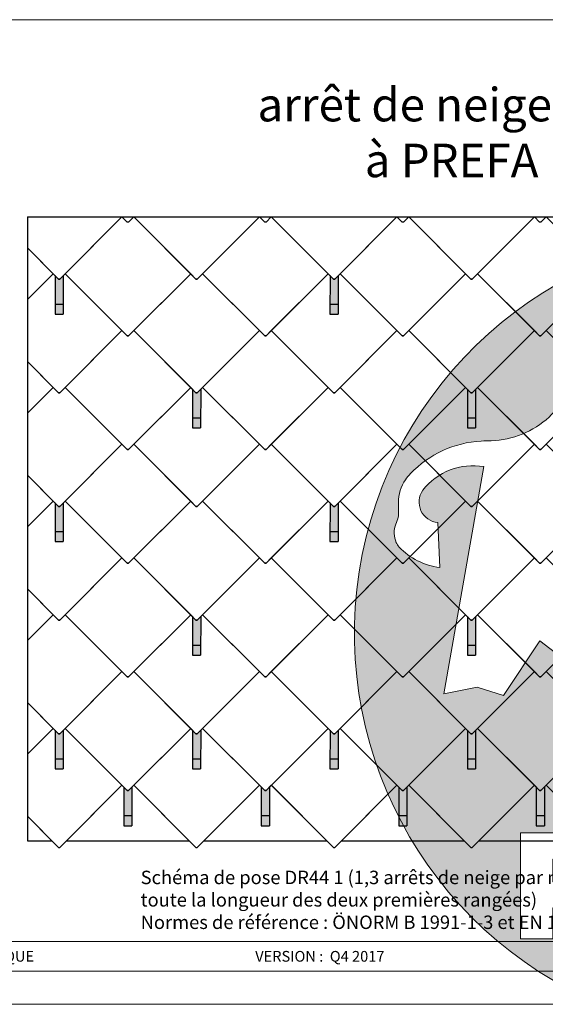
# Model space of a CAD drawing. Units: millimetres. Extents: x -19674 to 48877, y -1 to 4832.
# Drawn here: x -16750 to -14169, y -1 to 4832 of the extents above; entities that cross this region are included whole.
import ezdxf

# ---------------------------------------------------------------- set-up
doc = ezdxf.new("R2010")
doc.units = ezdxf.units.MM
for name, color, linetype, lineweight in [('01_PREFA-Dachprodukt', 12, 'Continuous', 25), ('02_PREFA-Schneefang', 11, 'Continuous', 25), ('02_PREFA-Schneefang-schraffur', 31, 'Continuous', 25), ('10_Blattrahmen', 18, 'Continuous', 20), ('99_Text_1_FR', 12, 'Continuous', 25), ('99_Text_3_FR', 251, 'Continuous', 5), ('Hdgrd_hell', 250, 'Continuous', 13)]:
    doc.layers.add(name, color=color, linetype=linetype, lineweight=lineweight)
doc.layers.add('99_Text_2_FR', color=7, linetype='Continuous')
doc.styles.add('Arial', font='arial.ttf')
doc.styles.add('PREFA_Standard', font='arial.ttf', dxfattribs={"height": 20})

# ---------------------------------------------------------------- blocks, each defined once
blk = doc.blocks.new('A$C3A5B5D45')
at = {"layer": 'Hdgrd_hell'}
h = blk.add_hatch(color=256, dxfattribs=at)
h.dxf.hatch_style = 1
h.paths.add_polyline_path([(-138.52, 48.7), (-138.52, 127.88), (-71.35, 127.88), (-71.35, 108.26), (-114.23, 108.26), (-114.23, 97.05), (-75.92, 97.05), (-75.92, 79.53), (-114.23, 79.53), (-114.23, 68.32), (-71.35, 68.32), (-71.35, 48.7)], flags=16)
h.paths.add_polyline_path([(-63.71, 48.7), (-63.71, 127.88), (-0.31, 127.88), (-0.31, 108.26), (-39.43, 108.26), (-39.43, 97.05), (-10.96, 97.05), (-10.96, 79.53), (-39.43, 79.53), (-39.43, 48.7)], flags=16)
h.paths.add_polyline_path([(-144.01, 48.7), (-168.3, 48.7, 0.121611), (-174.56, 74.62), (-195.45, 74.62), (-195.45, 48.7), (-219.73, 48.7), (-219.73, 127.88), (-169.88, 127.88, -0.776612), (-159.12, 85.78, -0.271559), (-145.94, 63.75, 0.024345)], flags=16)
h.paths.add_polyline_path([(-17.21, 48.7), (12.18, 127.88), (24.52, 127.88), (36.87, 127.88), (66.26, 48.7), (42.13, 48.7), (38.36, 59.91), (10.69, 59.91), (6.91, 48.7)], flags=16)
h.paths.add_polyline_path([(-178.36, 91.44), (-195.45, 91.44), (-195.45, 108.26), (-178.36, 108.26, -1)], flags=0)
h.paths.add_polyline_path([(16.58, 77.43), (24.52, 100.4), (32.46, 77.43)], flags=0)
h.paths.add_polyline_path([(-174.31, 137.34), (-197.76, 144.12), (-224.49, 138.86), (-227.14, 233.03), (-277.24, 271.22), (-304.39, 230.51), (-324.16, 236.68), (-349.12, 231.58), (-319.05, 401.34, 0.276415), (-364.71, 383.72, 0.576243), (-353.5, 359.59), (-352.11, 326.01, -0.172243), (-382.34, 341.31, -0.040261), (-384.59, 344.63, -0.192005), (-384.91, 358.48, 0.051952), (-383.08, 363.61, 0.043725), (-382.88, 366.64), (-382.88, 374.65, -0.153915), (-377.57, 391.51, -0.053766), (-373.96, 396.16, -0.189107), (-321.08, 420.43, -0.014478), (-313.68, 420.52, 0.173969), (-270.33, 438.32, -0.017711), (-245.5, 462.92, -0.108685), (-148.21, 517.71, -0.081628), (-37.8, 536.13), (65.58, 359.67, -0.06106), (130.43, 357.39, -0.088941), (157.52, 347.27, -0.067276), (164.24, 341.98, -0.315299), (167.97, 320.8, -0.081867), (140.98, 287.52, 0.414214), (140.98, 306.74, 0.07149), (131, 313.33, 0.10045), (120.45, 315.5, 0.043238), (91.69, 315.11), (102.9, 295.98), (70, 262.88), (135.6, 138.68), (103.36, 143.34), (80.53, 136.8), (6.33, 200), (-6.18, 187.1), (-82.72, 187.1), (-111.99, 216.5), (-136.6, 216.5)], flags=16)
h.paths.add_polyline_path([(-253.22, 71.82), (-267.54, 71.82), (-267.54, 48.7), (-291.82, 48.7), (-291.82, 127.88), (-253.22, 127.88, -1)], flags=16)
h.paths.add_polyline_path([(-253.96, 91.44), (-267.54, 91.44), (-267.54, 108.26), (-253.96, 108.26, -1)], flags=0)
h.paths.add_polyline_path([(-178.31, 288.41, -0.081867), (-205.3, 321.69, -0.315299), (-201.57, 342.87, -0.067276), (-194.85, 348.16, -0.088941), (-167.76, 358.27, -0.063176), (-100.67, 360.36, -0.388879), (-87.76, 348.53, -0.033302), (-87.76, 322.86, -0.493145), (-105.11, 311.82, 0.080014), (-158.2, 316.38, 0.096919), (-168.33, 314.22, 0.07149), (-178.31, 307.63, 0.414214)], flags=0)
edge = h.paths.add_edge_path()
edge.add_line((-231.57, 0), (0, 0))
edge.add_arc((-115.78, 276.76), 300, 292.70224, 607.29776)
h = blk.add_hatch(color=256, dxfattribs=at)
h.dxf.hatch_style = 1
h.paths.add_polyline_path([(-138.52, 48.7), (-138.52, 127.88), (-71.35, 127.88), (-71.35, 108.26), (-114.23, 108.26), (-114.23, 97.05), (-75.92, 97.05), (-75.92, 79.53), (-114.23, 79.53), (-114.23, 68.32), (-71.35, 68.32), (-71.35, 48.7)], flags=16)
h.paths.add_polyline_path([(-63.71, 48.7), (-63.71, 127.88), (-0.31, 127.88), (-0.31, 108.26), (-39.43, 108.26), (-39.43, 97.05), (-10.96, 97.05), (-10.96, 79.53), (-39.43, 79.53), (-39.43, 48.7)], flags=16)
h.paths.add_polyline_path([(-144.01, 48.7), (-168.3, 48.7, 0.121611), (-174.56, 74.62), (-195.45, 74.62), (-195.45, 48.7), (-219.73, 48.7), (-219.73, 127.88), (-169.88, 127.88, -0.776612), (-159.12, 85.78, -0.271559), (-145.94, 63.75, 0.024345)], flags=16)
h.paths.add_polyline_path([(-17.21, 48.7), (12.18, 127.88), (24.52, 127.88), (36.87, 127.88), (66.26, 48.7), (42.13, 48.7), (38.36, 59.91), (10.69, 59.91), (6.91, 48.7)], flags=16)
h.paths.add_polyline_path([(-178.36, 91.44), (-195.45, 91.44), (-195.45, 108.26), (-178.36, 108.26, -1)], flags=0)
h.paths.add_polyline_path([(16.58, 77.43), (24.52, 100.4), (32.46, 77.43)], flags=0)
h.paths.add_polyline_path([(-174.31, 137.34), (-197.76, 144.12), (-224.49, 138.86), (-227.14, 233.03), (-277.24, 271.22), (-304.39, 230.51), (-324.16, 236.68), (-349.12, 231.58), (-319.05, 401.34, 0.276415), (-364.71, 383.72, 0.576243), (-353.5, 359.59), (-352.11, 326.01, -0.172243), (-382.34, 341.31, -0.040261), (-384.59, 344.63, -0.192005), (-384.91, 358.48, 0.051952), (-383.08, 363.61, 0.043725), (-382.88, 366.64), (-382.88, 374.65, -0.153915), (-377.57, 391.51, -0.053766), (-373.96, 396.16, -0.189107), (-321.08, 420.43, -0.014478), (-313.68, 420.52, 0.173969), (-270.33, 438.32, -0.017711), (-245.5, 462.92, -0.108685), (-148.21, 517.71, -0.081628), (-37.8, 536.13), (65.58, 359.67, -0.06106), (130.43, 357.39, -0.088941), (157.52, 347.27, -0.067276), (164.24, 341.98, -0.315299), (167.97, 320.8, -0.081867), (140.98, 287.52, 0.414214), (140.98, 306.74, 0.07149), (131, 313.33, 0.10045), (120.45, 315.5, 0.043238), (91.69, 315.11), (102.9, 295.98), (70, 262.88), (135.6, 138.68), (103.36, 143.34), (80.53, 136.8), (6.33, 200), (-6.18, 187.1), (-82.72, 187.1), (-111.99, 216.5), (-136.6, 216.5)], flags=16)
h.paths.add_polyline_path([(-253.22, 71.82), (-267.54, 71.82), (-267.54, 48.7), (-291.82, 48.7), (-291.82, 127.88), (-253.22, 127.88, -1)], flags=16)
h.paths.add_polyline_path([(-253.96, 91.44), (-267.54, 91.44), (-267.54, 108.26), (-253.96, 108.26, -1)], flags=0)
h.paths.add_polyline_path([(-178.31, 288.41, -0.081867), (-205.3, 321.69, -0.315299), (-201.57, 342.87, -0.067276), (-194.85, 348.16, -0.088941), (-167.76, 358.27, -0.063176), (-100.67, 360.36, -0.388879), (-87.76, 348.53, -0.033302), (-87.76, 322.86, -0.493145), (-105.11, 311.82, 0.080014), (-158.2, 316.38, 0.096919), (-168.33, 314.22, 0.07149), (-178.31, 307.63, 0.414214)], flags=0)
edge = h.paths.add_edge_path()
edge.add_line((-231.57, 0), (0, 0))
edge.add_arc((-115.78, 276.76), 300, 292.70224, 607.29776)
at = {"layer": 'Hdgrd_hell', "lineweight": 5}
h = blk.add_hatch(color=256, dxfattribs=at)
h.dxf.hatch_style = 1
h.paths.add_polyline_path([(-167.76, 358.27, 0.089731), (-195.07, 348.03, 0.076449), (-202.53, 341.83, 0.294578), (-205.3, 321.69, 0.081867), (-178.31, 288.41, -0.414214), (-178.31, 307.63, -0.07149), (-168.33, 314.22, -0.096919), (-158.2, 316.38, -0.080014), (-105.11, 311.82, 0.493145), (-87.76, 322.86, 0.033302), (-87.76, 348.53, 0.388879), (-100.67, 360.36, 0.063176)])
h = blk.add_hatch(color=256, dxfattribs=at)
h.dxf.hatch_style = 1
h.paths.add_polyline_path([(-167.76, 358.27, 0.089731), (-195.07, 348.03, 0.076449), (-202.53, 341.83, 0.294578), (-205.3, 321.69, 0.081867), (-178.31, 288.41, -0.414214), (-178.31, 307.63, -0.07149), (-168.33, 314.22, -0.096919), (-158.2, 316.38, -0.080014), (-105.11, 311.82, 0.493145), (-87.76, 322.86, 0.033302), (-87.76, 348.53, 0.388879), (-100.67, 360.36, 0.063176)])
h = blk.add_hatch(color=256, dxfattribs=at)
h.dxf.hatch_style = 1
h.paths.add_polyline_path([(-253.96, 108.26), (-267.54, 108.26), (-267.54, 91.44), (-253.96, 91.44, 1)])
h = blk.add_hatch(color=256, dxfattribs=at)
h.dxf.hatch_style = 1
h.paths.add_polyline_path([(-253.96, 108.26), (-267.54, 108.26), (-267.54, 91.44), (-253.96, 91.44, 1)])
h = blk.add_hatch(color=256, dxfattribs=at)
h.dxf.hatch_style = 1
h.paths.add_polyline_path([(-178.36, 108.26), (-195.45, 108.26), (-195.45, 91.44), (-178.36, 91.44, 1)])
h = blk.add_hatch(color=256, dxfattribs=at)
h.dxf.hatch_style = 1
h.paths.add_polyline_path([(-178.36, 108.26), (-195.45, 108.26), (-195.45, 91.44), (-178.36, 91.44, 1)])
h = blk.add_hatch(color=256, dxfattribs=at)
h.dxf.hatch_style = 1
h.paths.add_polyline_path([(16.58, 77.43), (32.46, 77.43), (24.52, 100.4)])
h = blk.add_hatch(color=256, dxfattribs=at)
h.dxf.hatch_style = 1
h.paths.add_polyline_path([(16.58, 77.43), (32.46, 77.43), (24.52, 100.4)])
for p, q in [((-291.82, 127.88), (-253.22, 127.88)), ((-291.82, 127.88), (-291.82, 48.7)), ((-291.82, 127.88), (-253.22, 127.88)), ((-291.82, 127.88), (-291.82, 48.7)), ((-219.73, 127.88), (-169.88, 127.88)), ((-219.73, 127.88), (-219.73, 48.7)), ((-219.73, 127.88), (-169.88, 127.88)), ((-219.73, 127.88), (-219.73, 48.7)), ((-138.52, 127.88), (-138.52, 48.7)), ((-138.52, 127.88), (-71.35, 127.88)), ((-138.52, 127.88), (-138.52, 48.7)), ((-138.52, 127.88), (-71.35, 127.88)), ((-71.35, 127.88), (-71.35, 108.26)), ((-71.35, 127.88), (-71.35, 108.26)), ((-63.71, 127.88), (-0.31, 127.88)), ((-63.71, 127.88), (-63.71, 48.7)), ((-63.71, 127.88), (-0.31, 127.88)), ((-63.71, 127.88), (-63.71, 48.7)), ((12.18, 127.88), (-17.21, 48.7)), ((12.18, 127.88), (-17.21, 48.7)), ((-0.31, 127.88), (-0.31, 108.26)), ((-0.31, 127.88), (-0.31, 108.26)), ((12.18, 127.88), (24.52, 127.88)), ((12.18, 127.88), (24.52, 127.88)), ((36.87, 127.88), (24.52, 127.88)), ((36.87, 127.88), (24.52, 127.88)), ((36.87, 127.88), (66.26, 48.7)), ((36.87, 127.88), (66.26, 48.7)), ((-267.54, 108.26), (-253.96, 108.26)), ((-267.54, 108.26), (-267.54, 91.44)), ((-267.54, 108.26), (-253.96, 108.26)), ((-267.54, 108.26), (-267.54, 91.44)), ((-195.45, 108.26), (-178.36, 108.26)), ((-195.45, 108.26), (-195.45, 91.44)), ((-195.45, 108.26), (-178.36, 108.26)), ((-195.45, 108.26), (-195.45, 91.44)), ((-114.23, 108.26), (-114.23, 97.05)), ((-114.23, 108.26), (-71.35, 108.26)), ((-114.23, 108.26), (-114.23, 97.05)), ((-114.23, 108.26), (-71.35, 108.26)), ((-39.43, 108.26), (-0.31, 108.26)), ((-39.43, 108.26), (-39.43, 97.05)), ((-39.43, 108.26), (-0.31, 108.26)), ((-39.43, 108.26), (-39.43, 97.05)), ((-114.23, 97.05), (-75.92, 97.05)), ((-114.23, 97.05), (-75.92, 97.05)), ((-75.92, 97.05), (-75.92, 79.53)), ((-75.92, 97.05), (-75.92, 79.53)), ((-39.43, 97.05), (-10.96, 97.05)), ((-39.43, 97.05), (-10.96, 97.05)), ((-10.96, 79.53), (-10.96, 97.05)), ((-10.96, 79.53), (-10.96, 97.05)), ((24.52, 100.4), (16.58, 77.43)), ((24.52, 100.4), (16.58, 77.43)), ((24.52, 100.4), (32.46, 77.43)), ((24.52, 100.4), (32.46, 77.43)), ((-267.54, 91.44), (-253.96, 91.44)), ((-267.54, 91.44), (-253.96, 91.44)), ((-195.45, 91.44), (-178.36, 91.44)), ((-195.45, 91.44), (-178.36, 91.44)), ((-195.45, 74.62), (-195.45, 48.7)), ((-174.56, 74.62), (-195.45, 74.62)), ((-195.45, 74.62), (-195.45, 48.7)), ((-174.56, 74.62), (-195.45, 74.62)), ((-114.23, 79.53), (-75.92, 79.53)), ((-114.23, 79.53), (-114.23, 68.32)), ((-114.23, 79.53), (-75.92, 79.53)), ((-114.23, 79.53), (-114.23, 68.32)), ((-39.43, 79.53), (-10.96, 79.53)), ((-39.43, 79.53), (-39.43, 48.7)), ((-39.43, 79.53), (-10.96, 79.53)), ((-39.43, 79.53), (-39.43, 48.7)), ((16.58, 77.43), (32.46, 77.43)), ((16.58, 77.43), (32.46, 77.43)), ((-267.54, 71.82), (-267.54, 48.7)), ((-253.22, 71.82), (-267.54, 71.82)), ((-267.54, 71.82), (-267.54, 48.7)), ((-253.22, 71.82), (-267.54, 71.82)), ((-114.23, 68.32), (-71.35, 68.32)), ((-114.23, 68.32), (-71.35, 68.32)), ((-71.35, 68.32), (-71.35, 48.7)), ((-71.35, 68.32), (-71.35, 48.7)), ((10.69, 59.91), (6.91, 48.7)), ((10.69, 59.91), (6.91, 48.7)), ((10.69, 59.91), (38.36, 59.91)), ((10.69, 59.91), (38.36, 59.91)), ((38.36, 59.91), (42.13, 48.7)), ((38.36, 59.91), (42.13, 48.7)), ((-291.82, 48.7), (-267.54, 48.7)), ((-291.82, 48.7), (-267.54, 48.7)), ((-291.82, 48.7), (-267.54, 48.7)), ((-291.82, 48.7), (-267.54, 48.7)), ((-219.73, 48.7), (-195.45, 48.7)), ((-219.73, 48.7), (-195.45, 48.7)), ((-219.73, 48.7), (-195.45, 48.7)), ((-219.73, 48.7), (-195.45, 48.7)), ((-168.3, 48.7), (-144.01, 48.7)), ((-168.3, 48.7), (-144.01, 48.7)), ((-168.3, 48.7), (-144.01, 48.7)), ((-168.3, 48.7), (-144.01, 48.7)), ((-138.52, 48.7), (-71.35, 48.7)), ((-138.52, 48.7), (-71.35, 48.7)), ((-63.71, 48.7), (-39.43, 48.7)), ((-63.71, 48.7), (-39.43, 48.7)), ((-17.21, 48.7), (6.91, 48.7)), ((-17.21, 48.7), (6.91, 48.7)), ((42.13, 48.7), (66.26, 48.7)), ((42.13, 48.7), (66.26, 48.7))]:
    blk.add_line(p, q, dxfattribs=at)
blk.add_lwpolyline([(-384.59, 344.63, -0.192005), (-384.91, 358.48, 0.051952), (-383.08, 363.61, 0.043725), (-382.88, 366.64), (-382.88, 374.65, -0.153915), (-377.57, 391.51, -0.053504), (-373.98, 396.14, -0.189201), (-321.08, 420.43, -0.014478), (-313.68, 420.52, 0.173969), (-270.33, 438.32, -0.017711), (-245.5, 462.92, -0.108685), (-148.21, 517.71, -0.081628), (-37.8, 536.13), (65.58, 359.67, -0.06106), (130.43, 357.39, -0.089731), (157.74, 347.14, -0.065256), (164.24, 341.98, -0.315299), (167.97, 320.8, -0.081867), (140.98, 287.52, 0.414214), (140.98, 306.74, 0.07149), (131, 313.33, 0.10045), (120.45, 315.5, 0.043238), (91.69, 315.11), (102.9, 295.98), (70, 262.88), (135.6, 138.68), (103.36, 143.34), (80.53, 136.8), (6.33, 200), (-6.18, 187.1), (-82.72, 187.1), (-111.99, 216.5), (-136.6, 216.5), (-174.31, 137.34), (-197.76, 144.12), (-224.49, 138.86), (-227.14, 233.03), (-277.24, 271.22), (-304.39, 230.51), (-324.16, 236.68), (-349.12, 231.58), (-319.05, 401.34, 0.276415), (-364.71, 383.72, 0.576243), (-353.5, 359.59), (-352.11, 326.01, -0.172243), (-382.34, 341.31, -0.043112), (-384.73, 344.88)], format="xyb", dxfattribs=at)
blk.add_lwpolyline([(-384.59, 344.63, -0.192005), (-384.91, 358.48, 0.051952), (-383.08, 363.61, 0.043725), (-382.88, 366.64), (-382.88, 374.65, -0.153915), (-377.57, 391.51, -0.053504), (-373.98, 396.14, -0.189201), (-321.08, 420.43, -0.014478), (-313.68, 420.52, 0.173969), (-270.33, 438.32, -0.017711), (-245.5, 462.92, -0.108685), (-148.21, 517.71, -0.081628), (-37.8, 536.13), (65.58, 359.67, -0.06106), (130.43, 357.39, -0.089731), (157.74, 347.14, -0.065256), (164.24, 341.98, -0.315299), (167.97, 320.8, -0.081867), (140.98, 287.52, 0.414214), (140.98, 306.74, 0.07149), (131, 313.33, 0.10045), (120.45, 315.5, 0.043238), (91.69, 315.11), (102.9, 295.98), (70, 262.88), (135.6, 138.68), (103.36, 143.34), (80.53, 136.8), (6.33, 200), (-6.18, 187.1), (-82.72, 187.1), (-111.99, 216.5), (-136.6, 216.5), (-174.31, 137.34), (-197.76, 144.12), (-224.49, 138.86), (-227.14, 233.03), (-277.24, 271.22), (-304.39, 230.51), (-324.16, 236.68), (-349.12, 231.58), (-319.05, 401.34, 0.276415), (-364.71, 383.72, 0.576243), (-353.5, 359.59), (-352.11, 326.01, -0.172243), (-382.34, 341.31, -0.043112), (-384.73, 344.88)], format="xyb", dxfattribs=at)
blk.add_lwpolyline([(-168.33, 314.22, -0.096919), (-158.2, 316.38, -0.080014), (-105.11, 311.82, 0.493145), (-87.76, 322.86, 0.033302), (-87.76, 348.53, 0.388879), (-100.67, 360.36, 0.063176), (-167.76, 358.27, 0.089731), (-195.07, 348.03, 0.065256), (-201.57, 342.87, 0.315299), (-205.3, 321.69, 0.081867), (-178.31, 288.41, -0.414214), (-178.31, 307.63, -0.07149)], format="xyb", close=True, dxfattribs=at)
blk.add_lwpolyline([(-168.33, 314.22, -0.096919), (-158.2, 316.38, -0.080014), (-105.11, 311.82, 0.493145), (-87.76, 322.86, 0.033302), (-87.76, 348.53, 0.388879), (-100.67, 360.36, 0.063176), (-167.76, 358.27, 0.089731), (-195.07, 348.03, 0.065256), (-201.57, 342.87, 0.315299), (-205.3, 321.69, 0.081867), (-178.31, 288.41, -0.414214), (-178.31, 307.63, -0.07149)], format="xyb", close=True, dxfattribs=at)
for centre, radius, start, end in [((-115.78, 276.76), 300, 292.70224, 247.29776), ((-115.78, 276.76), 300, 292.70224, 247.29776), ((-253.22, 99.85), 28.03, 270, 90), ((-253.22, 99.85), 28.03, 270, 90), ((-169.88, 105.46), 22.42, 298.66662, 90), ((-169.88, 105.46), 22.42, 298.66662, 90), ((-253.96, 99.85), 8.41, 270, 90), ((-253.96, 99.85), 8.41, 270, 90), ((-178.36, 99.85), 8.41, 270, 90), ((-178.36, 99.85), 8.41, 270, 90), ((-171.31, 63.53), 25.38, 0.51011, 61.28127), ((-171.31, 63.53), 25.38, 0.51011, 61.28127), ((-223.94, 48.98), 55.64, 359.71477, 27.44987), ((-223.94, 48.98), 55.64, 359.71477, 27.44987), ((9.51, 75.95), 155.92, 184.48704, 190.06549), ((9.51, 75.95), 155.92, 184.48704, 190.06549)]:
    blk.add_arc(centre, radius, start, end, dxfattribs=at)

msp = doc.modelspace()

# ---------------------------------------------------------------- hatches: boundary and pattern name
at = {"layer": '02_PREFA-Schneefang-schraffur'}
h = msp.add_hatch(color=256, dxfattribs=at)
h.dxf.hatch_style = 1
h.paths.add_polyline_path([(-16536.046, 3575.924), (-16552.657, 3559.317), (-16555.888, 3559.034), (-16559.119, 3559.317), (-16576.046, 3576.237), (-16576.099, 3436.23), (-16536.099, 3436.23)])
h.paths.add_polyline_path([(-16536.099, 3436.23), (-16576.099, 3436.23), (-16576.117, 3386.23), (-16536.117, 3386.23)])
h = msp.add_hatch(color=256, dxfattribs=at)
h.dxf.hatch_style = 1
h.paths.add_polyline_path([(-15186.034, 3575.924), (-15202.645, 3559.317), (-15205.876, 3559.034), (-15209.107, 3559.317), (-15226.034, 3576.237), (-15226.087, 3436.23), (-15186.087, 3436.23)])
h.paths.add_polyline_path([(-15186.087, 3436.23), (-15226.087, 3436.23), (-15226.105, 3386.23), (-15186.105, 3386.23)])
h = msp.add_hatch(color=256, dxfattribs=at)
h.dxf.hatch_style = 1
h.paths.add_polyline_path([(-15861.034, 3018.017), (-15877.645, 3001.409), (-15880.876, 3001.126), (-15884.107, 3001.409), (-15901.034, 3018.329), (-15901.087, 2878.322), (-15861.087, 2878.322)])
h.paths.add_polyline_path([(-15861.087, 2878.322), (-15901.087, 2878.322), (-15901.105, 2828.322), (-15861.105, 2828.322)])
h = msp.add_hatch(color=256, dxfattribs=at)
h.dxf.hatch_style = 1
h.paths.add_polyline_path([(-14511.022, 3018.017), (-14527.633, 3001.409), (-14530.864, 3001.126), (-14534.095, 3001.409), (-14551.022, 3018.329), (-14551.075, 2878.322), (-14511.075, 2878.322)])
h.paths.add_polyline_path([(-14511.075, 2878.322), (-14551.075, 2878.322), (-14551.093, 2828.322), (-14511.093, 2828.322)])
h = msp.add_hatch(color=256, dxfattribs=at)
h.dxf.hatch_style = 1
h.paths.add_polyline_path([(-16536.034, 2460.109), (-16552.645, 2443.501), (-16555.876, 2443.218), (-16559.107, 2443.501), (-16576.034, 2460.421), (-16576.087, 2320.414), (-16536.087, 2320.414)])
h.paths.add_polyline_path([(-16536.087, 2320.414), (-16576.087, 2320.414), (-16576.105, 2270.414), (-16536.105, 2270.414)])
h = msp.add_hatch(color=256, dxfattribs=at)
h.dxf.hatch_style = 1
h.paths.add_polyline_path([(-15186.022, 2460.109), (-15202.633, 2443.501), (-15205.864, 2443.218), (-15209.095, 2443.501), (-15226.022, 2460.421), (-15226.075, 2320.414), (-15186.075, 2320.414)])
h.paths.add_polyline_path([(-15186.075, 2320.414), (-15226.075, 2320.414), (-15226.093, 2270.414), (-15186.093, 2270.414)])
h = msp.add_hatch(color=256, dxfattribs=at)
h.dxf.hatch_style = 1
h.paths.add_polyline_path([(-15861.022, 1902.201), (-15877.633, 1885.593), (-15880.864, 1885.31), (-15884.095, 1885.593), (-15901.022, 1902.513), (-15901.075, 1762.506), (-15861.075, 1762.506)])
h.paths.add_polyline_path([(-15861.075, 1762.506), (-15901.075, 1762.506), (-15901.093, 1712.506), (-15861.093, 1712.506)])
h = msp.add_hatch(color=256, dxfattribs=at)
h.dxf.hatch_style = 1
h.paths.add_polyline_path([(-14511.01, 1902.201), (-14527.621, 1885.593), (-14530.852, 1885.31), (-14534.083, 1885.593), (-14551.01, 1902.513), (-14551.063, 1762.506), (-14511.063, 1762.506)])
h.paths.add_polyline_path([(-14511.063, 1762.506), (-14551.063, 1762.506), (-14551.081, 1712.506), (-14511.081, 1712.506)])
h = msp.add_hatch(color=256, dxfattribs=at)
h.dxf.hatch_style = 1
h.paths.add_polyline_path([(-16536.022, 1344.293), (-16552.633, 1327.685), (-16555.864, 1327.403), (-16559.095, 1327.685), (-16576.022, 1344.605), (-16576.075, 1204.598), (-16536.075, 1204.598)])
h.paths.add_polyline_path([(-16536.075, 1204.598), (-16576.075, 1204.598), (-16576.093, 1154.598), (-16536.093, 1154.598)])
h = msp.add_hatch(color=256, dxfattribs=at)
h.dxf.hatch_style = 1
h.paths.add_polyline_path([(-15861.016, 1344.293), (-15877.627, 1327.685), (-15880.858, 1327.403), (-15884.089, 1327.685), (-15901.016, 1344.605), (-15901.069, 1204.598), (-15861.069, 1204.598)])
h.paths.add_polyline_path([(-15861.069, 1204.598), (-15901.069, 1204.598), (-15901.087, 1154.598), (-15861.087, 1154.598)])
h = msp.add_hatch(color=256, dxfattribs=at)
h.dxf.hatch_style = 1
h.paths.add_polyline_path([(-15186.01, 1344.293), (-15202.621, 1327.685), (-15205.852, 1327.403), (-15209.083, 1327.685), (-15226.01, 1344.605), (-15226.063, 1204.598), (-15186.063, 1204.598)])
h.paths.add_polyline_path([(-15186.063, 1204.598), (-15226.063, 1204.598), (-15226.081, 1154.598), (-15186.081, 1154.598)])
h = msp.add_hatch(color=256, dxfattribs=at)
h.dxf.hatch_style = 1
h.paths.add_polyline_path([(-14511.004, 1344.293), (-14527.615, 1327.685), (-14530.846, 1327.403), (-14534.077, 1327.685), (-14551.004, 1344.605), (-14551.057, 1204.598), (-14511.057, 1204.598)])
h.paths.add_polyline_path([(-14511.057, 1204.598), (-14551.057, 1204.598), (-14551.075, 1154.598), (-14511.075, 1154.598)])
h = msp.add_hatch(color=256, dxfattribs=at)
h.dxf.hatch_style = 1
h.paths.add_polyline_path([(-16198.514, 1065.339), (-16215.125, 1048.731), (-16218.356, 1048.449), (-16221.587, 1048.731), (-16238.514, 1065.651), (-16238.566, 925.645), (-16198.566, 925.645)])
h.paths.add_polyline_path([(-16198.566, 925.645), (-16238.566, 925.645), (-16238.585, 875.645), (-16198.585, 875.645)])
h = msp.add_hatch(color=256, dxfattribs=at)
h.dxf.hatch_style = 1
h.paths.add_polyline_path([(-15523.508, 1065.339), (-15540.119, 1048.731), (-15543.35, 1048.449), (-15546.581, 1048.731), (-15563.508, 1065.651), (-15563.56, 925.645), (-15523.56, 925.645)])
h.paths.add_polyline_path([(-15523.56, 925.645), (-15563.56, 925.645), (-15563.579, 875.645), (-15523.579, 875.645)])
h = msp.add_hatch(color=256, dxfattribs=at)
h.dxf.hatch_style = 1
h.paths.add_polyline_path([(-14848.502, 1065.339), (-14865.113, 1048.731), (-14868.344, 1048.449), (-14871.575, 1048.731), (-14888.502, 1065.651), (-14888.554, 925.645), (-14848.554, 925.645)])
h.paths.add_polyline_path([(-14848.554, 925.645), (-14888.554, 925.645), (-14888.573, 875.645), (-14848.573, 875.645)])
h = msp.add_hatch(color=256, dxfattribs=at)
h.dxf.hatch_style = 1
h.paths.add_polyline_path([(-14173.496, 1065.339), (-14190.107, 1048.731), (-14193.338, 1048.449), (-14196.569, 1048.731), (-14213.496, 1065.651), (-14213.548, 925.645), (-14173.548, 925.645)])
h.paths.add_polyline_path([(-14173.548, 925.645), (-14213.548, 925.645), (-14213.567, 875.645), (-14173.567, 875.645)])

# ---------------------------------------------------------------- linework, layer by layer
at = {"layer": '01_PREFA-Dachprodukt'}
msp.add_line((-16711.63, 3864.282), (-12350.116, 3864.282), dxfattribs=at)
for points in [[(-16711.63, 3711.799), (-16559.119, 3559.317), (-16555.888, 3559.034), (-16552.657, 3559.317), (-16247.647, 3864.282)], [(-16711.63, 3864.282), (-16711.63, 802.469)], [(-16189.135, 3864.282), (-15884.113, 3559.317), (-15880.882, 3559.034), (-15877.651, 3559.317), (-15572.641, 3864.282)], [(-15514.129, 3864.282), (-15209.107, 3559.317), (-15205.876, 3559.034), (-15202.645, 3559.317), (-14897.635, 3864.282)], [(-14839.123, 3864.282), (-14534.101, 3559.317), (-14530.87, 3559.034), (-14527.639, 3559.317), (-14222.629, 3864.282)], [(-16711.63, 3458.864), (-16585.147, 3585.328), (-16711.63, 3711.788)], [(-16711.63, 3153.897), (-16559.113, 3001.409), (-16555.882, 3001.126), (-16552.651, 3001.409), (-16247.641, 3306.374), (-16526.643, 3585.326), (-16552.657, 3559.317), (-16555.888, 3559.034), (-16559.119, 3559.317), (-16585.136, 3585.323)], [(-16585.136, 3585.323), (-16711.63, 3458.852)], [(-16711.63, 2900.95), (-16585.141, 3027.42), (-16711.63, 3153.886)], [(-16711.63, 2595.995), (-16559.107, 2443.501), (-16555.876, 2443.218), (-16552.645, 2443.501), (-16247.635, 2748.466), (-16526.637, 3027.418), (-16552.651, 3001.409), (-16555.882, 3001.126), (-16559.113, 3001.409), (-16585.13, 3027.415)], [(-16585.13, 3027.415), (-16711.63, 2900.938)], [(-16711.63, 2343.036), (-16585.135, 2469.512), (-16711.63, 2595.984)], [(-16711.63, 2038.094), (-16559.101, 1885.593), (-16555.87, 1885.31), (-16552.639, 1885.593), (-16247.629, 2190.558), (-16526.631, 2469.51), (-16552.645, 2443.501), (-16555.876, 2443.218), (-16559.107, 2443.501), (-16585.124, 2469.507)], [(-16585.124, 2469.507), (-16711.63, 2343.024)], [(-16711.63, 1785.122), (-16585.129, 1911.604), (-16711.63, 2038.082)], [(-16711.63, 1480.192), (-16559.095, 1327.685), (-16555.864, 1327.403), (-16552.633, 1327.685), (-16247.623, 1632.65), (-16526.625, 1911.602), (-16552.639, 1885.593), (-16555.87, 1885.31), (-16559.101, 1885.593), (-16585.118, 1911.599)], [(-16585.118, 1911.599), (-16711.63, 1785.11)], [(-16711.63, 1227.208), (-16585.123, 1353.696), (-16711.63, 1480.18)], [(-16711.63, 922.29), (-16559.089, 769.777), (-16555.858, 769.495), (-16552.627, 769.777), (-16247.617, 1074.742), (-16526.619, 1353.694), (-16552.633, 1327.685), (-16555.864, 1327.403), (-16559.095, 1327.685), (-16585.112, 1353.691)], [(-16585.112, 1353.691), (-16711.63, 1227.196)], [(-16711.63, 802.469), (-16591.804, 802.469), (-16711.63, 922.278)]]:
    msp.add_lwpolyline(points, dxfattribs=at)
for points in [[(-16247.636, 3864.277), (-16526.635, 3585.328), (-16221.613, 3280.363), (-16218.382, 3280.08), (-16215.151, 3280.363), (-15910.141, 3585.328), (-16189.143, 3864.28), (-16215.157, 3838.271), (-16218.388, 3837.988), (-16221.619, 3838.271)], [(-15572.63, 3864.277), (-15851.629, 3585.328), (-15546.607, 3280.363), (-15543.376, 3280.08), (-15540.145, 3280.363), (-15235.135, 3585.328), (-15514.137, 3864.28), (-15540.151, 3838.271), (-15543.382, 3837.988), (-15546.613, 3838.271)], [(-14897.624, 3864.277), (-15176.623, 3585.328), (-14871.601, 3280.363), (-14868.37, 3280.08), (-14865.139, 3280.363), (-14560.129, 3585.328), (-14839.131, 3864.28), (-14865.145, 3838.271), (-14868.376, 3837.988), (-14871.607, 3838.271)], [(-14222.618, 3864.277), (-14501.617, 3585.328), (-14196.595, 3280.363), (-14193.364, 3280.08), (-14190.133, 3280.363), (-13885.123, 3585.328), (-14164.125, 3864.28), (-14190.139, 3838.271), (-14193.37, 3837.988), (-14196.601, 3838.271)], [(-15910.13, 3585.323), (-16189.129, 3306.374), (-15884.107, 3001.409), (-15880.876, 3001.126), (-15877.645, 3001.409), (-15572.635, 3306.374), (-15851.637, 3585.326), (-15877.651, 3559.317), (-15880.882, 3559.034), (-15884.113, 3559.317)], [(-15235.124, 3585.323), (-15514.123, 3306.374), (-15209.101, 3001.409), (-15205.87, 3001.126), (-15202.639, 3001.409), (-14897.629, 3306.374), (-15176.631, 3585.326), (-15202.645, 3559.317), (-15205.876, 3559.034), (-15209.107, 3559.317)], [(-14560.118, 3585.323), (-14839.117, 3306.374), (-14534.095, 3001.409), (-14530.864, 3001.126), (-14527.633, 3001.409), (-14222.623, 3306.374), (-14501.625, 3585.326), (-14527.639, 3559.317), (-14530.87, 3559.034), (-14534.101, 3559.317)], [(-16247.63, 3306.369), (-16526.629, 3027.42), (-16221.607, 2722.455), (-16218.376, 2722.172), (-16215.145, 2722.455), (-15910.135, 3027.42), (-16189.137, 3306.372), (-16215.151, 3280.363), (-16218.382, 3280.08), (-16221.613, 3280.363)], [(-15572.624, 3306.369), (-15851.623, 3027.42), (-15546.601, 2722.455), (-15543.37, 2722.172), (-15540.139, 2722.455), (-15235.129, 3027.42), (-15514.131, 3306.372), (-15540.145, 3280.363), (-15543.376, 3280.08), (-15546.607, 3280.363)], [(-14897.618, 3306.369), (-15176.617, 3027.42), (-14871.595, 2722.455), (-14868.364, 2722.172), (-14865.133, 2722.455), (-14560.123, 3027.42), (-14839.125, 3306.372), (-14865.139, 3280.363), (-14868.37, 3280.08), (-14871.601, 3280.363)], [(-14222.612, 3306.369), (-14501.611, 3027.42), (-14196.589, 2722.455), (-14193.358, 2722.172), (-14190.127, 2722.455), (-13885.117, 3027.42), (-14164.119, 3306.372), (-14190.133, 3280.363), (-14193.364, 3280.08), (-14196.595, 3280.363)], [(-15910.124, 3027.415), (-16189.123, 2748.466), (-15884.101, 2443.501), (-15880.87, 2443.218), (-15877.639, 2443.501), (-15572.629, 2748.466), (-15851.631, 3027.418), (-15877.645, 3001.409), (-15880.876, 3001.126), (-15884.107, 3001.409)], [(-15235.118, 3027.415), (-15514.117, 2748.466), (-15209.095, 2443.501), (-15205.864, 2443.218), (-15202.633, 2443.501), (-14897.623, 2748.466), (-15176.625, 3027.418), (-15202.639, 3001.409), (-15205.87, 3001.126), (-15209.101, 3001.409)], [(-14560.112, 3027.415), (-14839.111, 2748.466), (-14534.089, 2443.501), (-14530.858, 2443.218), (-14527.627, 2443.501), (-14222.617, 2748.466), (-14501.619, 3027.418), (-14527.633, 3001.409), (-14530.864, 3001.126), (-14534.095, 3001.409)], [(-16247.624, 2748.461), (-16526.623, 2469.512), (-16221.601, 2164.547), (-16218.37, 2164.264), (-16215.139, 2164.547), (-15910.129, 2469.512), (-16189.131, 2748.464), (-16215.145, 2722.455), (-16218.376, 2722.172), (-16221.607, 2722.455)], [(-15572.618, 2748.461), (-15851.617, 2469.512), (-15546.595, 2164.547), (-15543.364, 2164.264), (-15540.133, 2164.547), (-15235.123, 2469.512), (-15514.125, 2748.464), (-15540.139, 2722.455), (-15543.37, 2722.172), (-15546.601, 2722.455)], [(-14897.612, 2748.461), (-15176.611, 2469.512), (-14871.589, 2164.547), (-14868.358, 2164.264), (-14865.127, 2164.547), (-14560.117, 2469.512), (-14839.119, 2748.464), (-14865.133, 2722.455), (-14868.364, 2722.172), (-14871.595, 2722.455)], [(-14222.606, 2748.461), (-14501.605, 2469.512), (-14196.583, 2164.547), (-14193.352, 2164.264), (-14190.121, 2164.547), (-13885.111, 2469.512), (-14164.113, 2748.464), (-14190.127, 2722.455), (-14193.358, 2722.172), (-14196.589, 2722.455)], [(-15910.118, 2469.507), (-16189.117, 2190.558), (-15884.095, 1885.593), (-15880.864, 1885.31), (-15877.633, 1885.593), (-15572.623, 2190.558), (-15851.625, 2469.51), (-15877.639, 2443.501), (-15880.87, 2443.218), (-15884.101, 2443.501)], [(-15235.112, 2469.507), (-15514.111, 2190.558), (-15209.089, 1885.593), (-15205.858, 1885.31), (-15202.627, 1885.593), (-14897.617, 2190.558), (-15176.619, 2469.51), (-15202.633, 2443.501), (-15205.864, 2443.218), (-15209.095, 2443.501)], [(-14560.106, 2469.507), (-14839.105, 2190.558), (-14534.083, 1885.593), (-14530.852, 1885.31), (-14527.621, 1885.593), (-14222.611, 2190.558), (-14501.613, 2469.51), (-14527.627, 2443.501), (-14530.858, 2443.218), (-14534.089, 2443.501)], [(-16247.618, 2190.553), (-16526.617, 1911.604), (-16221.595, 1606.639), (-16218.364, 1606.356), (-16215.133, 1606.639), (-15910.123, 1911.604), (-16189.125, 2190.556), (-16215.139, 2164.547), (-16218.37, 2164.264), (-16221.601, 2164.547)], [(-15572.612, 2190.553), (-15851.611, 1911.604), (-15546.589, 1606.639), (-15543.358, 1606.356), (-15540.127, 1606.639), (-15235.117, 1911.604), (-15514.119, 2190.556), (-15540.133, 2164.547), (-15543.364, 2164.264), (-15546.595, 2164.547)], [(-14897.606, 2190.553), (-15176.605, 1911.604), (-14871.583, 1606.639), (-14868.352, 1606.356), (-14865.121, 1606.639), (-14560.111, 1911.604), (-14839.113, 2190.556), (-14865.127, 2164.547), (-14868.358, 2164.264), (-14871.589, 2164.547)], [(-14222.6, 2190.553), (-14501.599, 1911.604), (-14196.577, 1606.639), (-14193.346, 1606.356), (-14190.115, 1606.639), (-13885.105, 1911.604), (-14164.107, 2190.556), (-14190.121, 2164.547), (-14193.352, 2164.264), (-14196.583, 2164.547)], [(-15910.112, 1911.599), (-16189.111, 1632.65), (-15884.089, 1327.685), (-15880.858, 1327.403), (-15877.627, 1327.685), (-15572.617, 1632.65), (-15851.619, 1911.602), (-15877.633, 1885.593), (-15880.864, 1885.31), (-15884.095, 1885.593)], [(-15235.106, 1911.599), (-15514.105, 1632.65), (-15209.083, 1327.685), (-15205.852, 1327.403), (-15202.621, 1327.685), (-14897.611, 1632.65), (-15176.613, 1911.602), (-15202.627, 1885.593), (-15205.858, 1885.31), (-15209.089, 1885.593)], [(-14560.1, 1911.599), (-14839.099, 1632.65), (-14534.077, 1327.685), (-14530.846, 1327.403), (-14527.615, 1327.685), (-14222.605, 1632.65), (-14501.607, 1911.602), (-14527.621, 1885.593), (-14530.852, 1885.31), (-14534.083, 1885.593)], [(-16247.612, 1632.645), (-16526.611, 1353.696), (-16221.589, 1048.731), (-16218.358, 1048.449), (-16215.127, 1048.731), (-15910.117, 1353.696), (-16189.119, 1632.648), (-16215.133, 1606.639), (-16218.364, 1606.356), (-16221.595, 1606.639)], [(-15572.606, 1632.645), (-15851.605, 1353.696), (-15546.583, 1048.731), (-15543.352, 1048.449), (-15540.121, 1048.731), (-15235.111, 1353.696), (-15514.113, 1632.648), (-15540.127, 1606.639), (-15543.358, 1606.356), (-15546.589, 1606.639)], [(-14897.6, 1632.645), (-15176.599, 1353.696), (-14871.577, 1048.731), (-14868.346, 1048.449), (-14865.115, 1048.731), (-14560.105, 1353.696), (-14839.107, 1632.648), (-14865.121, 1606.639), (-14868.352, 1606.356), (-14871.583, 1606.639)], [(-14222.594, 1632.645), (-14501.593, 1353.696), (-14196.571, 1048.731), (-14193.34, 1048.449), (-14190.109, 1048.731), (-13885.099, 1353.696), (-14164.101, 1632.648), (-14190.115, 1606.639), (-14193.346, 1606.356), (-14196.577, 1606.639)], [(-15910.106, 1353.691), (-16189.105, 1074.742), (-15884.083, 769.777), (-15880.852, 769.495), (-15877.621, 769.777), (-15572.611, 1074.742), (-15851.613, 1353.694), (-15877.627, 1327.685), (-15880.858, 1327.403), (-15884.089, 1327.685)], [(-15235.1, 1353.691), (-15514.099, 1074.742), (-15209.077, 769.777), (-15205.846, 769.495), (-15202.615, 769.777), (-14897.605, 1074.742), (-15176.607, 1353.694), (-15202.621, 1327.685), (-15205.852, 1327.403), (-15209.083, 1327.685)], [(-14560.094, 1353.691), (-14839.093, 1074.742), (-14534.071, 769.777), (-14530.84, 769.495), (-14527.609, 769.777), (-14222.599, 1074.742), (-14501.601, 1353.694), (-14527.615, 1327.685), (-14530.846, 1327.403), (-14534.077, 1327.685)], [(-16519.93, 802.469), (-15916.798, 802.469), (-16189.111, 1074.742), (-16215.127, 1048.718), (-16218.358, 1048.449), (-16221.589, 1048.731), (-16247.617, 1074.742)], [(-15844.924, 802.469), (-15241.792, 802.469), (-15514.105, 1074.742), (-15540.121, 1048.718), (-15543.352, 1048.449), (-15546.583, 1048.731), (-15572.611, 1074.742)], [(-15169.918, 802.469), (-14566.786, 802.469), (-14839.099, 1074.742), (-14865.115, 1048.718), (-14868.346, 1048.449), (-14871.577, 1048.731), (-14897.605, 1074.742)], [(-14494.912, 802.469), (-13891.78, 802.469), (-14164.093, 1074.742), (-14190.109, 1048.718), (-14193.34, 1048.449), (-14196.571, 1048.731), (-14222.599, 1074.742)]]:
    msp.add_lwpolyline(points, close=True, dxfattribs=at)
at = {"layer": '02_PREFA-Schneefang'}
for p, q in [((-16576.046, 3576.23), (-16576.117, 3386.23)), ((-16536.046, 3576.23), (-16536.117, 3386.23)), ((-15226.034, 3576.23), (-15226.105, 3386.23)), ((-15186.034, 3576.23), (-15186.105, 3386.23)), ((-16576.117, 3436.23), (-16536.117, 3436.23)), ((-15226.105, 3436.23), (-15186.105, 3436.23)), ((-16576.117, 3386.23), (-16536.117, 3386.23)), ((-15226.105, 3386.23), (-15186.105, 3386.23)), ((-15901.034, 3018.322), (-15901.105, 2828.322)), ((-15861.034, 3018.322), (-15861.105, 2828.322)), ((-14551.022, 3018.322), (-14551.093, 2828.322)), ((-14511.022, 3018.322), (-14511.093, 2828.322)), ((-15901.105, 2878.322), (-15861.105, 2878.322)), ((-14551.093, 2878.322), (-14511.093, 2878.322)), ((-15901.105, 2828.322), (-15861.105, 2828.322)), ((-14551.093, 2828.322), (-14511.093, 2828.322)), ((-16576.034, 2460.414), (-16576.105, 2270.414)), ((-16536.034, 2460.414), (-16536.105, 2270.414)), ((-15226.022, 2460.414), (-15226.093, 2270.414)), ((-15186.022, 2460.414), (-15186.093, 2270.414)), ((-16576.105, 2320.414), (-16536.105, 2320.414)), ((-15226.093, 2320.414), (-15186.093, 2320.414)), ((-16576.105, 2270.414), (-16536.105, 2270.414)), ((-15226.093, 2270.414), (-15186.093, 2270.414)), ((-15901.022, 1902.506), (-15901.093, 1712.506)), ((-15861.022, 1902.506), (-15861.093, 1712.506)), ((-14551.01, 1902.506), (-14551.081, 1712.506)), ((-14511.01, 1902.506), (-14511.081, 1712.506)), ((-15901.093, 1762.506), (-15861.093, 1762.506)), ((-14551.081, 1762.506), (-14511.081, 1762.506)), ((-15901.093, 1712.506), (-15861.093, 1712.506)), ((-14551.081, 1712.506), (-14511.081, 1712.506)), ((-16576.022, 1344.598), (-16576.093, 1154.598)), ((-16536.022, 1344.598), (-16536.093, 1154.598)), ((-15901.016, 1344.598), (-15901.087, 1154.598)), ((-15861.016, 1344.598), (-15861.087, 1154.598)), ((-15226.01, 1344.598), (-15226.081, 1154.598)), ((-15186.01, 1344.598), (-15186.081, 1154.598)), ((-14551.004, 1344.598), (-14551.075, 1154.598)), ((-14511.004, 1344.598), (-14511.075, 1154.598)), ((-16576.093, 1204.598), (-16536.093, 1204.598)), ((-15901.087, 1204.598), (-15861.087, 1204.598)), ((-15226.081, 1204.598), (-15186.081, 1204.598)), ((-14551.075, 1204.598), (-14511.075, 1204.598)), ((-16576.093, 1154.598), (-16536.093, 1154.598)), ((-15901.087, 1154.598), (-15861.087, 1154.598)), ((-15226.081, 1154.598), (-15186.081, 1154.598)), ((-14551.075, 1154.598), (-14511.075, 1154.598)), ((-16238.514, 1065.645), (-16238.585, 875.645)), ((-16198.514, 1065.645), (-16198.585, 875.645)), ((-15563.508, 1065.645), (-15563.579, 875.645)), ((-15523.508, 1065.645), (-15523.579, 875.645)), ((-14888.502, 1065.645), (-14888.573, 875.645)), ((-14848.502, 1065.645), (-14848.573, 875.645)), ((-14213.496, 1065.645), (-14213.567, 875.645)), ((-14173.496, 1065.645), (-14173.567, 875.645)), ((-16238.585, 925.645), (-16198.585, 925.645)), ((-15563.579, 925.645), (-15523.579, 925.645)), ((-14888.573, 925.645), (-14848.573, 925.645)), ((-14213.567, 925.645), (-14173.567, 925.645)), ((-16238.585, 875.645), (-16198.585, 875.645)), ((-15563.579, 875.645), (-15523.579, 875.645)), ((-14888.573, 875.645), (-14848.573, 875.645)), ((-14213.567, 875.645), (-14173.567, 875.645))]:
    msp.add_line(p, q, dxfattribs=at)
at = {"layer": '10_Blattrahmen'}
for p, q in [((-11161.582, 307.393), (-17708.049, 307.393)), ((-17708.049, 162.724), (-11161.582, 162.724))]:
    msp.add_line(p, q, dxfattribs=at)
msp.add_lwpolyline([(-11161.582, 0), (-11161.582, 4832.096), (-17995.546, 4832.096), (-17995.546, 0)], close=True, dxfattribs=at)

# ---------------------------------------------------------------- block references
at = {"xscale": 6.574288387914473, "yscale": 6.574288387914473, "zscale": 6.574288387914473}
msp.add_blockref('A$C3A5B5D45', (-12372.68, 0), dxfattribs=at)

# ---------------------------------------------------------------- texts
at = {"layer": '99_Text_1_FR', "insert": (-11383.657, 4278.141), "char_height": 164.35721, "attachment_point": 6, "style": 'Arial'}
msp.add_mtext_dynamic_manual_height_columns('{\\f@Arial Unicode MS|b1|i0|c0|p34;arrêt de neige — schéma de pose DR44 1\\Pà PREFA losange de toiture 44\\~×\\~44}', width=4971.0572, gutter_width=12.5, heights=[0], dxfattribs=at)
at = {"layer": '99_Text_2_FR', "char_height": 52.59431, "style": 'Arial'}
for s, width, heights, insert, attachment_point in [('SERVICE TECHNIQUE', 953.83175, [0], (-17379.334, 235.059), 4), ('VERSION\\~:  Q4 2017', 1091.80076, [119.361], (-15275.88, 234.951), 5)]:
    msp.add_mtext_dynamic_manual_height_columns(s, width=width, gutter_width=12.5, heights=heights, dxfattribs=dict(at, insert=insert, attachment_point=attachment_point))
at = {"layer": '99_Text_3_FR', "ltscale": 20, "insert": (-16155.762, 512.178), "char_height": 55, "width": 4271.26194, "attachment_point": 4, "style": 'PREFA_Standard'}
msp.add_mtext('{\\H1.2x;Schéma de pose DR44 1 (1,3\\~arrêts de neige par m²\\~; monter les arrêts de neige sans interruption sur toute la longueur des deux premières rangées)\\PNormes de référence\\~: ÖNORM B\\~1991-1-3 et EN\\~1991-1-3}', dxfattribs=at)

doc.saveas('drawing.dxf')
